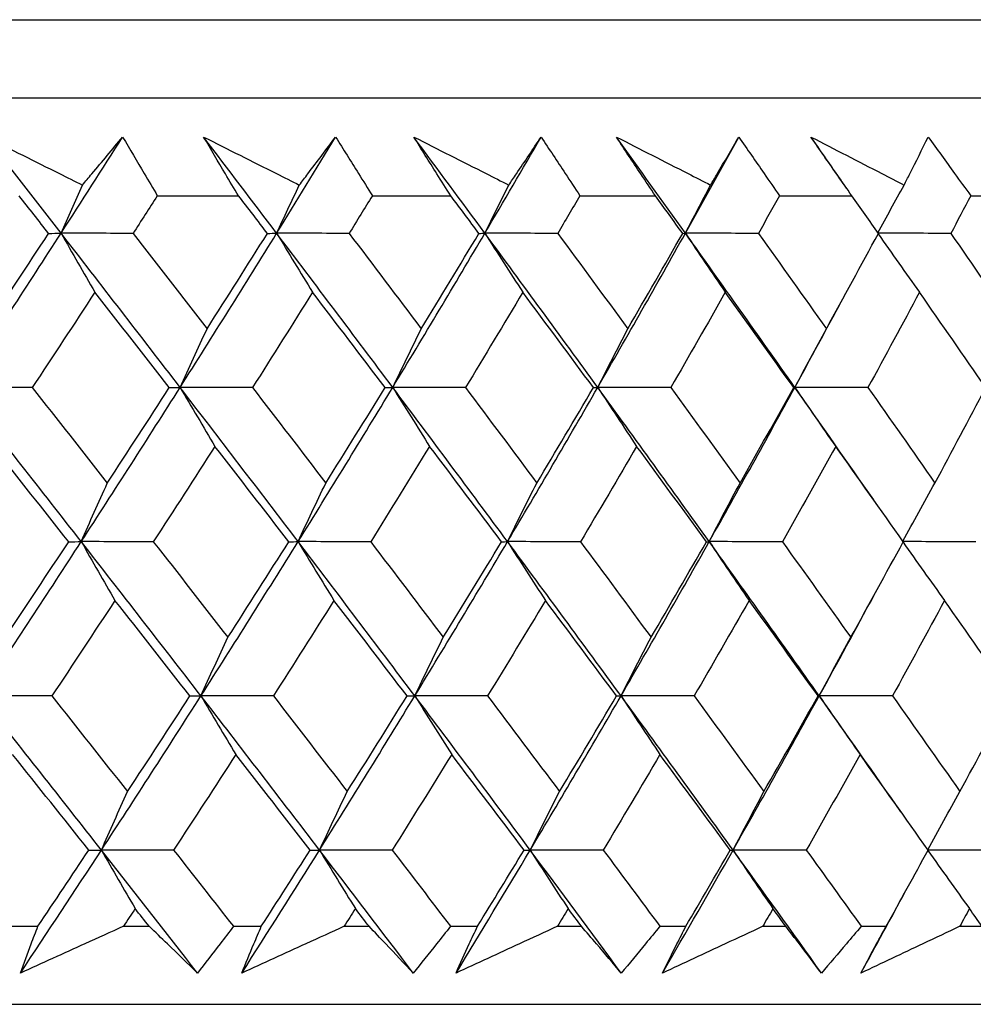
# Model space of a CAD drawing. Units: millimetres. Extents: x 28 to 1011, y 28 to 707.
# Drawn here: x 201 to 205, y 254 to 259 of the extents above; entities that cross this region are included whole.
import ezdxf

# ---------------------------------------------------------------- set-up
doc = ezdxf.new("R2010")
doc.units = ezdxf.units.MM
doc.header["$LTSCALE"] = 3.5
doc.layers.add('Visible (ISO)', color=7, linetype='Continuous', lineweight=25, true_color=0x00003f)

msp = doc.modelspace()

# ---------------------------------------------------------------- linework, layer by layer
at = {"layer": 'Visible (ISO)'}
for p, q in [((157.3712, 258.9228), (212.8432, 258.9228)), ((157.7326, 258.5614), (212.4818, 258.5614)), ((201.3911, 258.107), (201.7672, 258.107)), ((202.3868, 258.107), (202.7502, 258.107)), ((203.3478, 258.107), (203.6977, 258.107)), ((204.272, 258.107), (204.6077, 258.107)), ((205.1577, 258.107), (205.4785, 258.107)), ((200.7044, 254.7228), (200.838, 254.7228)), ((201.2341, 254.7228), (201.3532, 254.7228)), ((201.7432, 254.7228), (201.8726, 254.7228)), ((202.2562, 254.7228), (202.3715, 254.7228)), ((202.7486, 254.7228), (202.8736, 254.7228)), ((203.2438, 254.7228), (203.355, 254.7228)), ((203.7184, 254.7228), (203.8387, 254.7228)), ((204.1949, 254.7228), (204.3017, 254.7228)), ((204.6507, 254.7228), (204.7661, 254.7228)), ((205.1075, 254.7228), (205.2098, 254.7228)), ((157.2598, 254.3614), (212.9546, 254.3614))]:
    msp.add_line(p, q, dxfattribs=at)
for points, knots in [([(200.5991, 258.3792), (200.7119, 258.3228), (200.8247, 258.2664), (200.9729, 258.1922), (201.0085, 258.1744), (201.044, 258.1566)], [0, 0, 0, 0, 0.0379233, 0.0379233, 0.04988248, 0.04988248, 0.04988248, 0.04988248]), ([(201.044, 258.1566), (201.0586, 258.1739), (201.0733, 258.1912), (201.1359, 258.2654), (201.1834, 258.3223), (201.2304, 258.3792)], [0.02645677, 0.02645677, 0.02645677, 0.02645677, 0.03806819, 0.03806819, 0.07633926, 0.07633926, 0.07633926, 0.07633926]), ([(201.2304, 258.3792), (201.2642, 258.3229), (201.2976, 258.2667), (201.3509, 258.1759), (201.3711, 258.1415), (201.3911, 258.107)], [0, 0, 0, 0, 0.02386542, 0.02386542, 0.03848842, 0.03848842, 0.03848842, 0.03848842]), ([(201.6056, 258.3792), (201.718, 258.3228), (201.8302, 258.2664), (201.9777, 258.1922), (202.0131, 258.1744), (202.0484, 258.1566)], [0, 0, 0, 0, 0.0379233, 0.0379233, 0.04988248, 0.04988248, 0.04988248, 0.04988248]), ([(201.7672, 258.107), (201.7468, 258.1409), (201.7264, 258.1749), (201.6723, 258.2656), (201.6388, 258.3224), (201.6056, 258.3792)], [0.00959506, 0.00959506, 0.00959506, 0.00959506, 0.02399435, 0.02399435, 0.0480835, 0.0480835, 0.0480835, 0.0480835]), ([(202.0484, 258.1566), (202.0617, 258.1739), (202.0749, 258.1912), (202.1314, 258.2654), (202.1742, 258.3223), (202.2165, 258.3792)], [0.02645677, 0.02645677, 0.02645677, 0.02645677, 0.03806819, 0.03806819, 0.07633926, 0.07633926, 0.07633926, 0.07633926]), ([(202.2165, 258.3792), (202.2522, 258.3229), (202.2877, 258.2667), (202.3442, 258.1759), (202.3656, 258.1415), (202.3868, 258.107)], [0, 0, 0, 0, 0.02386542, 0.02386542, 0.03848842, 0.03848842, 0.03848842, 0.03848842]), ([(202.579, 258.3792), (202.6906, 258.3228), (202.8021, 258.2664), (202.9486, 258.1922), (202.9837, 258.1744), (203.0188, 258.1566)], [0, 0, 0, 0, 0.0379233, 0.0379233, 0.04988248, 0.04988248, 0.04988248, 0.04988248]), ([(202.7502, 258.107), (202.7286, 258.1409), (202.707, 258.1749), (202.6497, 258.2656), (202.6141, 258.3224), (202.579, 258.3792)], [0.00959506, 0.00959506, 0.00959506, 0.00959506, 0.02399435, 0.02399435, 0.0480835, 0.0480835, 0.0480835, 0.0480835]), ([(203.0188, 258.1566), (203.0306, 258.1739), (203.0423, 258.1912), (203.0926, 258.2654), (203.1306, 258.3223), (203.1681, 258.3792)], [0.02645677, 0.02645677, 0.02645677, 0.02645677, 0.03806819, 0.03806819, 0.07633926, 0.07633926, 0.07633926, 0.07633926]), ([(203.1681, 258.3792), (203.2058, 258.3229), (203.2431, 258.2667), (203.3028, 258.1759), (203.3254, 258.1415), (203.3478, 258.107)], [0, 0, 0, 0, 0.02386542, 0.02386542, 0.03848842, 0.03848842, 0.03848842, 0.03848842]), ([(203.5171, 258.3792), (203.6278, 258.3228), (203.7383, 258.2664), (203.8835, 258.1922), (203.9183, 258.1744), (203.9531, 258.1566)], [0, 0, 0, 0, 0.0379233, 0.0379233, 0.04988248, 0.04988248, 0.04988248, 0.04988248]), ([(203.6977, 258.107), (203.6749, 258.1409), (203.6521, 258.1749), (203.5917, 258.2656), (203.5543, 258.3224), (203.5171, 258.3792)], [0.00959506, 0.00959506, 0.00959506, 0.00959506, 0.02399435, 0.02399435, 0.0480835, 0.0480835, 0.0480835, 0.0480835]), ([(203.9531, 258.1566), (203.9634, 258.1739), (203.9737, 258.1912), (204.0176, 258.2654), (204.0507, 258.3223), (204.0834, 258.3792)], [0.02645677, 0.02645677, 0.02645677, 0.02645677, 0.03806819, 0.03806819, 0.07633926, 0.07633926, 0.07633926, 0.07633926]), ([(204.0834, 258.3792), (204.1229, 258.3229), (204.162, 258.2667), (204.2247, 258.1759), (204.2484, 258.1415), (204.272, 258.107)], [0, 0, 0, 0, 0.02386542, 0.02386542, 0.03848842, 0.03848842, 0.03848842, 0.03848842]), ([(204.4182, 258.3792), (204.5277, 258.3228), (204.637, 258.2664), (204.7806, 258.1922), (204.815, 258.1744), (204.8494, 258.1566)], [0, 0, 0, 0, 0.0379233, 0.0379233, 0.04988248, 0.04988248, 0.04988248, 0.04988248]), ([(204.6077, 258.107), (204.5838, 258.1409), (204.56, 258.1749), (204.4966, 258.2656), (204.4572, 258.3224), (204.4182, 258.3792)], [0.00959506, 0.00959506, 0.00959506, 0.00959506, 0.02399435, 0.02399435, 0.0480835, 0.0480835, 0.0480835, 0.0480835]), ([(204.8494, 258.1566), (204.8582, 258.1739), (204.867, 258.1912), (204.9045, 258.2654), (204.9327, 258.3223), (204.9604, 258.3792)], [0.02645677, 0.02645677, 0.02645677, 0.02645677, 0.03806819, 0.03806819, 0.07633926, 0.07633926, 0.07633926, 0.07633926]), ([(204.9604, 258.3792), (205.0016, 258.3229), (205.0426, 258.2667), (205.1082, 258.1759), (205.133, 258.1415), (205.1577, 258.107)], [0, 0, 0, 0, 0.02386542, 0.02386542, 0.03848842, 0.03848842, 0.03848842, 0.03848842]), ([(200.7568, 254.5063), (200.7732, 254.5511), (200.7898, 254.596), (200.8171, 254.6682), (200.8275, 254.6955), (200.838, 254.7228)], [0, 0, 0, 0, 0.01928227, 0.01928227, 0.03099186, 0.03099186, 0.03099186, 0.03099186]), ([(201.2341, 254.7228), (201.1747, 254.6957), (201.1152, 254.6687), (200.9561, 254.5965), (200.8565, 254.5513), (200.7568, 254.5063)], [0.01318985, 0.01318985, 0.01318985, 0.01318985, 0.03294866, 0.03294866, 0.06599838, 0.06599838, 0.06599838, 0.06599838]), ([(201.577, 254.5063), (201.5311, 254.5511), (201.4849, 254.596), (201.4101, 254.6682), (201.3817, 254.6955), (201.3532, 254.7228)], [0, 0, 0, 0, 0.03285715, 0.03285715, 0.05280852, 0.05280852, 0.05280852, 0.05280852]), ([(201.7432, 254.7228), (201.7227, 254.6957), (201.7022, 254.6687), (201.6469, 254.5965), (201.6121, 254.5514), (201.577, 254.5063)], [0.00775492, 0.00775492, 0.00775492, 0.00775492, 0.019351, 0.019351, 0.03874678, 0.03874678, 0.03874678, 0.03874678]), ([(201.7823, 254.5063), (201.8006, 254.5511), (201.8192, 254.596), (201.8494, 254.6682), (201.861, 254.6955), (201.8726, 254.7228)], [0, 0, 0, 0, 0.01928227, 0.01928227, 0.03099186, 0.03099186, 0.03099186, 0.03099186]), ([(202.2562, 254.7228), (202.1972, 254.6957), (202.1382, 254.6687), (201.9803, 254.5965), (201.8813, 254.5513), (201.7823, 254.5063)], [0.01318985, 0.01318985, 0.01318985, 0.01318985, 0.03294866, 0.03294866, 0.06599838, 0.06599838, 0.06599838, 0.06599838]), ([(202.5759, 254.5063), (202.5341, 254.5511), (202.4919, 254.596), (202.4235, 254.6682), (202.3976, 254.6955), (202.3715, 254.7228)], [0, 0, 0, 0, 0.03285715, 0.03285715, 0.05280852, 0.05280852, 0.05280852, 0.05280852]), ([(202.7486, 254.7228), (202.7273, 254.6957), (202.7059, 254.6687), (202.6485, 254.5965), (202.6123, 254.5514), (202.5759, 254.5063)], [0.00775492, 0.00775492, 0.00775492, 0.00775492, 0.019351, 0.019351, 0.03874678, 0.03874678, 0.03874678, 0.03874678]), ([(202.7743, 254.5063), (202.7944, 254.5511), (202.8148, 254.596), (202.8481, 254.6682), (202.8608, 254.6955), (202.8736, 254.7228)], [0, 0, 0, 0, 0.01928227, 0.01928227, 0.03099186, 0.03099186, 0.03099186, 0.03099186]), ([(203.2438, 254.7228), (203.1854, 254.6957), (203.1269, 254.6687), (202.9704, 254.5965), (202.8724, 254.5513), (202.7743, 254.5063)], [0.01318985, 0.01318985, 0.01318985, 0.01318985, 0.03294866, 0.03294866, 0.06599838, 0.06599838, 0.06599838, 0.06599838]), ([(203.5396, 254.5063), (203.5019, 254.5511), (203.4638, 254.596), (203.402, 254.6682), (203.3786, 254.6955), (203.355, 254.7228)], [0, 0, 0, 0, 0.03285715, 0.03285715, 0.05280852, 0.05280852, 0.05280852, 0.05280852]), ([(203.7184, 254.7228), (203.6963, 254.6957), (203.6741, 254.6687), (203.6147, 254.5965), (203.5773, 254.5514), (203.5396, 254.5063)], [0.00775492, 0.00775492, 0.00775492, 0.00775492, 0.019351, 0.019351, 0.03874678, 0.03874678, 0.03874678, 0.03874678]), ([(203.7306, 254.5063), (203.7526, 254.5511), (203.7749, 254.596), (203.8111, 254.6682), (203.8248, 254.6955), (203.8387, 254.7228)], [0, 0, 0, 0, 0.01928227, 0.01928227, 0.03099186, 0.03099186, 0.03099186, 0.03099186]), ([(204.1949, 254.7228), (204.1371, 254.6957), (204.0793, 254.6687), (203.9246, 254.5965), (203.8277, 254.5513), (203.7306, 254.5063)], [0.01318985, 0.01318985, 0.01318985, 0.01318985, 0.03294866, 0.03294866, 0.06599838, 0.06599838, 0.06599838, 0.06599838]), ([(204.4662, 254.5063), (204.4327, 254.5511), (204.3988, 254.596), (204.3437, 254.6682), (204.3228, 254.6955), (204.3017, 254.7228)], [0, 0, 0, 0, 0.03285715, 0.03285715, 0.05280852, 0.05280852, 0.05280852, 0.05280852]), ([(204.6507, 254.7228), (204.6279, 254.6957), (204.605, 254.6687), (204.5437, 254.5965), (204.505, 254.5514), (204.4662, 254.5063)], [0.00775492, 0.00775492, 0.00775492, 0.00775492, 0.019351, 0.019351, 0.03874678, 0.03874678, 0.03874678, 0.03874678]), ([(204.6495, 254.5063), (204.6732, 254.5511), (204.6973, 254.596), (204.7363, 254.6682), (204.7512, 254.6955), (204.7661, 254.7228)], [0, 0, 0, 0, 0.01928227, 0.01928227, 0.03099186, 0.03099186, 0.03099186, 0.03099186]), ([(205.1075, 254.7228), (205.0505, 254.6957), (204.9935, 254.6687), (204.8409, 254.5965), (204.7453, 254.5513), (204.6495, 254.5063)], [0.01318985, 0.01318985, 0.01318985, 0.01318985, 0.03294866, 0.03294866, 0.06599838, 0.06599838, 0.06599838, 0.06599838])]:
    msp.add_open_spline(points, degree=3, knots=knots, dxfattribs=at)
for points in [[(200.9454, 257.9337), (200.8303, 258.0822), (200.7148, 258.2307), (200.5991, 258.3792)], [(200.9454, 257.9337), (201.0411, 258.0822), (201.1361, 258.2307), (201.2304, 258.3792)], [(201.9437, 257.9337), (201.8313, 258.0822), (201.7187, 258.2307), (201.6056, 258.3792)], [(201.9437, 257.9337), (202.0353, 258.0822), (202.1263, 258.2307), (202.2165, 258.3792)], [(202.908, 257.9337), (202.7987, 258.0822), (202.689, 258.2307), (202.579, 258.3792)], [(202.908, 257.9337), (202.9955, 258.0822), (203.0822, 258.2307), (203.1681, 258.3792)], [(203.8365, 257.9337), (203.7305, 258.0822), (203.624, 258.2307), (203.5171, 258.3792)], [(203.8365, 257.9337), (203.9196, 258.0822), (204.0019, 258.2307), (204.0834, 258.3792)], [(204.5832, 258.1418), (204.5283, 258.2209), (204.4733, 258.3), (204.4182, 258.3792)], [(200.9454, 257.9337), (200.978, 258.0083), (201.0109, 258.0826), (201.044, 258.1566)], [(201.9437, 257.9337), (201.9783, 258.0083), (202.0133, 258.0826), (202.0484, 258.1566)], [(202.908, 257.9337), (202.9447, 258.0083), (202.9816, 258.0826), (203.0188, 258.1566)], [(203.8365, 257.9337), (203.8751, 258.0083), (203.9139, 258.0826), (203.9531, 258.1566)], [(204.7282, 257.9355), (204.7683, 258.0095), (204.8087, 258.0832), (204.8494, 258.1566)], [(200.8878, 257.9327), (200.8422, 257.9908), (200.7965, 258.0489), (200.7507, 258.107)], [(201.3911, 258.107), (201.3537, 258.0489), (201.3163, 257.9908), (201.2787, 257.9327)], [(201.9011, 257.9327), (201.8565, 257.9908), (201.8119, 258.0489), (201.7672, 258.107)], [(202.3868, 258.107), (202.3511, 258.0489), (202.3153, 257.9908), (202.2793, 257.9327)], [(202.8805, 257.9327), (202.8372, 257.9908), (202.7937, 258.0489), (202.7502, 258.107)], [(203.3478, 258.107), (203.3138, 258.0489), (203.2796, 257.9908), (203.2453, 257.9327)], [(203.8242, 257.9327), (203.7821, 257.9908), (203.7399, 258.0489), (203.6977, 258.107)], [(204.272, 258.107), (204.2397, 258.0489), (204.2073, 257.9908), (204.1748, 257.9327)], [(204.7302, 257.9327), (204.6894, 257.9908), (204.6486, 258.0489), (204.6077, 258.107)], [(205.1577, 258.107), (205.1272, 258.0489), (205.0966, 257.9908), (205.0659, 257.9327)], [(200.4794, 257.2192), (200.6365, 257.4574), (200.7919, 257.6955), (200.9454, 257.9337)], [(200.5961, 257.491), (200.694, 257.6382), (200.7912, 257.7854), (200.8878, 257.9327)], [(200.8878, 257.9327), (200.907, 257.933), (200.9262, 257.9334), (200.9454, 257.9337)], [(200.9454, 257.9337), (200.9972, 257.8419), (201.0493, 257.7507), (201.1017, 257.66)], [(201.2787, 257.9327), (201.1676, 257.933), (201.0565, 257.9334), (200.9454, 257.9337)], [(201.4968, 257.2192), (201.3139, 257.4574), (201.1301, 257.6955), (200.9454, 257.9337)], [(201.2787, 257.9327), (201.3933, 257.7854), (201.5075, 257.6381), (201.6213, 257.491)], [(201.4968, 257.2192), (201.6477, 257.4574), (201.7966, 257.6955), (201.9437, 257.9337)], [(201.6213, 257.491), (201.7152, 257.6382), (201.8085, 257.7854), (201.9011, 257.9327)], [(201.9011, 257.9327), (201.9153, 257.933), (201.9295, 257.9334), (201.9437, 257.9337)], [(201.9437, 257.9337), (201.9987, 257.8419), (202.0541, 257.7507), (202.1098, 257.66)], [(202.2793, 257.9327), (202.1674, 257.933), (202.0555, 257.9334), (201.9437, 257.9337)], [(202.4813, 257.2192), (202.303, 257.4574), (202.1238, 257.6955), (201.9437, 257.9337)], [(202.2793, 257.9327), (202.391, 257.7854), (202.5023, 257.6381), (202.6132, 257.491)], [(202.4813, 257.2192), (202.6255, 257.4574), (202.7677, 257.6955), (202.908, 257.9337)], [(202.6132, 257.491), (202.703, 257.6382), (202.7921, 257.7854), (202.8805, 257.9327)], [(202.8805, 257.9327), (202.8897, 257.933), (202.8988, 257.9334), (202.908, 257.9337)], [(202.908, 257.9337), (202.9662, 257.8419), (203.0247, 257.7507), (203.0836, 257.66)], [(203.2453, 257.9327), (203.1329, 257.933), (203.0204, 257.9334), (202.908, 257.9337)], [(203.4307, 257.2192), (203.2576, 257.4574), (203.0833, 257.6955), (202.908, 257.9337)], [(203.2453, 257.9327), (203.354, 257.7854), (203.4621, 257.6381), (203.5699, 257.491)], [(203.4307, 257.2192), (203.568, 257.4574), (203.7033, 257.6955), (203.8365, 257.9337)], [(203.5699, 257.491), (203.6554, 257.6382), (203.7402, 257.7854), (203.8242, 257.9327)], [(203.8242, 257.9327), (203.8283, 257.933), (203.8324, 257.9334), (203.8365, 257.9337)], [(203.8365, 257.9337), (203.8977, 257.8419), (203.9593, 257.7507), (204.0213, 257.66)], [(204.1748, 257.9327), (204.062, 257.933), (203.9493, 257.9334), (203.8365, 257.9337)], [(204.3433, 257.2192), (204.1755, 257.4574), (204.0066, 257.6955), (203.8365, 257.9337)], [(204.1748, 257.9327), (204.2802, 257.7854), (204.385, 257.6381), (204.4893, 257.491)], [(204.4893, 257.491), (204.5704, 257.6382), (204.6507, 257.7854), (204.7302, 257.9327)], [(204.7292, 257.9309), (204.7927, 257.8401), (204.8566, 257.7498), (204.9208, 257.66)], [(205.0659, 257.9327), (204.9538, 257.933), (204.8416, 257.9334), (204.7295, 257.9337)], [(205.0659, 257.9327), (205.1677, 257.7854), (205.269, 257.6381), (205.3698, 257.491)], [(201.1017, 257.66), (201.0056, 257.5128), (200.9089, 257.3656), (200.8115, 257.2184)], [(201.4465, 257.2184), (201.3319, 257.3656), (201.217, 257.5128), (201.1017, 257.66)], [(202.1098, 257.66), (202.0178, 257.5128), (201.925, 257.3656), (201.8316, 257.2184)], [(202.446, 257.2184), (202.3344, 257.3656), (202.2223, 257.5128), (202.1098, 257.66)], [(203.0836, 257.66), (202.9958, 257.5128), (202.9073, 257.3656), (202.8181, 257.2184)], [(203.4106, 257.2184), (203.3021, 257.3656), (203.1931, 257.5128), (203.0836, 257.66)], [(204.0213, 257.66), (203.9379, 257.5128), (203.8537, 257.3656), (203.7689, 257.2184)], [(204.3384, 257.2184), (204.2332, 257.3656), (204.1275, 257.5128), (204.0213, 257.66)], [(204.9208, 257.66), (204.842, 257.5128), (204.7624, 257.3656), (204.682, 257.2184)], [(205.2274, 257.2184), (205.1257, 257.3656), (205.0235, 257.5128), (204.9208, 257.66)], [(204.3433, 257.2192), (204.4167, 257.3537), (204.4895, 257.4881), (204.5616, 257.6226)], [(201.4968, 257.2192), (201.5379, 257.3103), (201.5794, 257.4009), (201.6213, 257.491)], [(202.4813, 257.2192), (202.5249, 257.3103), (202.5688, 257.4009), (202.6132, 257.491)], [(203.4307, 257.2192), (203.4767, 257.3103), (203.5231, 257.4009), (203.5699, 257.491)], [(204.3433, 257.2192), (204.3915, 257.3103), (204.4402, 257.4009), (204.4893, 257.491)], [(200.8115, 257.2184), (200.7008, 257.2187), (200.5901, 257.219), (200.4794, 257.2192)], [(201.0388, 256.5048), (200.8532, 256.7429), (200.6667, 256.9811), (200.4794, 257.2192)], [(200.8115, 257.2184), (200.9279, 257.071), (201.0438, 256.9236), (201.1595, 256.7763)], [(201.0388, 256.5048), (201.1933, 256.7429), (201.346, 256.9811), (201.4968, 257.2192)], [(201.1595, 256.7763), (201.2558, 256.9236), (201.3515, 257.071), (201.4465, 257.2184)], [(201.4465, 257.2184), (201.4633, 257.2187), (201.4801, 257.219), (201.4968, 257.2192)], [(201.8316, 257.2184), (201.72, 257.2187), (201.6084, 257.219), (201.4968, 257.2192)], [(201.4968, 257.2192), (201.5502, 257.1277), (201.604, 257.0367), (201.658, 256.9462)], [(202.043, 256.5048), (201.8618, 256.7429), (201.6798, 256.9811), (201.4968, 257.2192)], [(201.8316, 257.2184), (201.9452, 257.071), (202.0584, 256.9236), (202.1712, 256.7763)], [(202.043, 256.5048), (202.191, 256.7429), (202.3371, 256.9811), (202.4813, 257.2192)], [(202.1712, 256.7763), (202.2635, 256.9236), (202.3551, 257.071), (202.446, 257.2184)], [(202.446, 257.2184), (202.4578, 257.2187), (202.4695, 257.219), (202.4813, 257.2192)], [(202.8181, 257.2184), (202.7058, 257.2187), (202.5935, 257.219), (202.4813, 257.2192)], [(202.4813, 257.2192), (202.5379, 257.1277), (202.5948, 257.0367), (202.6522, 256.9462)], [(203.013, 256.5048), (202.8368, 256.7429), (202.6595, 256.9811), (202.4813, 257.2192)], [(202.8181, 257.2184), (202.9287, 257.071), (203.0388, 256.9236), (203.1486, 256.7763)], [(203.013, 256.5048), (203.1542, 256.7429), (203.2935, 256.9811), (203.4307, 257.2192)], [(203.1486, 256.7763), (203.2366, 256.9236), (203.324, 257.071), (203.4106, 257.2184)], [(203.4106, 257.2184), (203.4173, 257.2187), (203.424, 257.219), (203.4307, 257.2192)], [(203.7689, 257.2184), (203.6561, 257.2187), (203.5434, 257.219), (203.4307, 257.2192)], [(203.4307, 257.2192), (203.4904, 257.1277), (203.5505, 257.0367), (203.6109, 256.9462)], [(203.947, 256.5048), (203.776, 256.7429), (203.6039, 256.9811), (203.4307, 257.2192)], [(203.7689, 257.2184), (203.8762, 257.071), (203.9832, 256.9236), (204.0896, 256.7763)], [(203.947, 256.5048), (204.0811, 256.7429), (204.2132, 256.9811), (204.3433, 257.2192)], [(204.0896, 256.7763), (204.1733, 256.9236), (204.2562, 257.071), (204.3384, 257.2184)], [(204.3384, 257.2184), (204.34, 257.2187), (204.3416, 257.219), (204.3433, 257.2192)], [(204.682, 257.2184), (204.5691, 257.2187), (204.4562, 257.219), (204.3433, 257.2192)], [(204.3433, 257.2192), (204.4059, 257.1277), (204.469, 257.0367), (204.5325, 256.9462)], [(204.7086, 256.6979), (204.5875, 256.8717), (204.4657, 257.0454), (204.3433, 257.2192)], [(204.682, 257.2184), (204.786, 257.071), (204.8895, 256.9236), (204.9924, 256.7763)], [(204.9924, 256.7763), (205.0715, 256.9236), (205.1498, 257.071), (205.2274, 257.2184)], [(200.9807, 256.5042), (200.8644, 256.6515), (200.7477, 256.7988), (200.6306, 256.9462)], [(201.658, 256.9462), (201.5636, 256.7988), (201.4684, 256.6515), (201.3726, 256.5042)], [(201.9999, 256.5042), (201.8863, 256.6515), (201.7724, 256.7988), (201.658, 256.9462)], [(202.6522, 256.9462), (202.5618, 256.7988), (202.4708, 256.6515), (202.3791, 256.5042)], [(202.9851, 256.5042), (202.8745, 256.6515), (202.7636, 256.7988), (202.6522, 256.9462)], [(203.6109, 256.9462), (203.5249, 256.7988), (203.4382, 256.6515), (203.3508, 256.5042)], [(203.9342, 256.5042), (203.8269, 256.6515), (203.7192, 256.7988), (203.6109, 256.9462)], [(204.5325, 256.9462), (204.451, 256.7988), (204.3687, 256.6515), (204.2857, 256.5042)], [(204.8455, 256.5042), (204.7416, 256.6515), (204.6373, 256.7988), (204.5325, 256.9462)], [(201.0388, 256.5048), (201.0787, 256.5957), (201.1189, 256.6862), (201.1595, 256.7763)], [(202.043, 256.5048), (202.0853, 256.5957), (202.1281, 256.6862), (202.1712, 256.7763)], [(203.013, 256.5048), (203.0578, 256.5957), (203.103, 256.6862), (203.1486, 256.7763)], [(203.947, 256.5048), (203.9941, 256.5957), (204.0416, 256.6862), (204.0896, 256.7763)], [(204.8439, 256.5064), (204.8929, 256.5968), (204.9425, 256.6868), (204.9924, 256.7763)], [(200.5698, 255.7903), (200.728, 256.0284), (200.8843, 256.2666), (201.0388, 256.5048)], [(200.6866, 256.0615), (200.7853, 256.209), (200.8833, 256.3566), (200.9807, 256.5042)], [(200.9807, 256.5042), (201.0001, 256.5044), (201.0195, 256.5046), (201.0388, 256.5048)], [(201.3726, 256.5042), (201.2614, 256.5044), (201.1501, 256.5046), (201.0388, 256.5048)], [(201.0388, 256.5048), (201.0906, 256.4134), (201.1426, 256.3226), (201.195, 256.2324)], [(201.5932, 255.7903), (201.4093, 256.0284), (201.2245, 256.2666), (201.0388, 256.5048)], [(201.3726, 256.5042), (201.488, 256.3566), (201.6031, 256.209), (201.7177, 256.0615)], [(201.5932, 255.7903), (201.745, 256.0284), (201.8949, 256.2666), (202.043, 256.5048)], [(201.7177, 256.0615), (201.8125, 256.209), (201.9065, 256.3566), (201.9999, 256.5042)], [(201.9999, 256.5042), (202.0142, 256.5044), (202.0286, 256.5046), (202.043, 256.5048)], [(202.3791, 256.5042), (202.267, 256.5044), (202.155, 256.5046), (202.043, 256.5048)], [(202.043, 256.5048), (202.098, 256.4134), (202.1533, 256.3226), (202.209, 256.2324)], [(202.5835, 255.7903), (202.4043, 256.0284), (202.2241, 256.2666), (202.043, 256.5048)], [(202.3791, 256.5042), (202.4916, 256.3566), (202.6037, 256.209), (202.7154, 256.0615)], [(202.5835, 255.7903), (202.7286, 256.0284), (202.8718, 256.2666), (203.013, 256.5048)], [(202.7154, 256.0615), (202.806, 256.209), (202.8959, 256.3566), (202.9851, 256.5042)], [(202.9851, 256.5042), (202.9944, 256.5044), (203.0037, 256.5046), (203.013, 256.5048)], [(203.3508, 256.5042), (203.2382, 256.5044), (203.1256, 256.5046), (203.013, 256.5048)], [(203.013, 256.5048), (203.0711, 256.4134), (203.1297, 256.3226), (203.1885, 256.2324)], [(203.5385, 255.7903), (203.3644, 256.0284), (203.1892, 256.2666), (203.013, 256.5048)], [(203.3508, 256.5042), (203.4602, 256.3566), (203.5691, 256.209), (203.6777, 256.0615)], [(203.5385, 255.7903), (203.6767, 256.0284), (203.8128, 256.2666), (203.947, 256.5048)], [(203.6777, 256.0615), (203.7639, 256.209), (203.8494, 256.3566), (203.9342, 256.5042)], [(203.9342, 256.5042), (203.9385, 256.5044), (203.9427, 256.5046), (203.947, 256.5048)], [(204.2857, 256.5042), (204.1728, 256.5044), (204.0599, 256.5046), (203.947, 256.5048)], [(203.947, 256.5048), (204.0081, 256.4134), (204.0697, 256.3226), (204.1317, 256.2324)], [(204.4564, 255.7903), (204.2878, 256.0284), (204.1179, 256.2666), (203.947, 256.5048)], [(204.2857, 256.5042), (204.3918, 256.3566), (204.4974, 256.209), (204.6025, 256.0615)], [(204.6025, 256.0615), (204.6842, 256.209), (204.7652, 256.3566), (204.8455, 256.5042)], [(204.8446, 256.5025), (204.9081, 256.4119), (204.9721, 256.3219), (205.0365, 256.2324)], [(205.182, 256.5042), (205.0697, 256.5044), (204.9574, 256.5046), (204.845, 256.5048)], [(201.195, 256.2324), (201.0981, 256.0848), (201.0006, 255.9373), (200.9024, 255.7899)], [(201.5424, 255.7899), (201.427, 255.9373), (201.3112, 256.0848), (201.195, 256.2324)], [(202.209, 256.2324), (202.1162, 256.0848), (202.0227, 255.9373), (201.9285, 255.7899)], [(202.5477, 255.7899), (202.4352, 255.9373), (202.3223, 256.0848), (202.209, 256.2324)], [(203.1885, 256.2324), (203.1, 256.0848), (203.0107, 255.9373), (202.9207, 255.7899)], [(203.5179, 255.7899), (203.4086, 255.9373), (203.2988, 256.0848), (203.1885, 256.2324)], [(204.1317, 256.2324), (204.0475, 256.0848), (203.9627, 255.9373), (203.877, 255.7899)], [(204.451, 255.7899), (204.3451, 255.9373), (204.2386, 256.0848), (204.1317, 256.2324)], [(204.4564, 255.7903), (204.5414, 255.9448), (204.6255, 256.0994), (204.7087, 256.2539)], [(205.0365, 256.2324), (204.9569, 256.0848), (204.8766, 255.9373), (204.7956, 255.7899)], [(205.3452, 255.7899), (205.2428, 255.9373), (205.1399, 256.0848), (205.0365, 256.2324)], [(201.5932, 255.7903), (201.6343, 255.8812), (201.6758, 255.9716), (201.7177, 256.0615)], [(202.5835, 255.7903), (202.627, 255.8812), (202.671, 255.9716), (202.7154, 256.0615)], [(203.5385, 255.7903), (203.5845, 255.8812), (203.6308, 255.9716), (203.6777, 256.0615)], [(204.4564, 255.7903), (204.5047, 255.8812), (204.5534, 255.9716), (204.6025, 256.0615)], [(200.9024, 255.7899), (200.7915, 255.79), (200.6807, 255.7902), (200.5698, 255.7903)], [(201.1322, 255.0758), (200.9456, 255.314), (200.7581, 255.5521), (200.5698, 255.7903)], [(200.9024, 255.7899), (201.0196, 255.6422), (201.1364, 255.4945), (201.2529, 255.3468)], [(201.1322, 255.0758), (201.2878, 255.314), (201.4414, 255.5521), (201.5932, 255.7903)], [(201.2529, 255.3468), (201.3501, 255.4945), (201.4466, 255.6422), (201.5424, 255.7899)], [(201.5424, 255.7899), (201.5593, 255.79), (201.5763, 255.7902), (201.5932, 255.7903)], [(201.9285, 255.7899), (201.8167, 255.79), (201.705, 255.7902), (201.5932, 255.7903)], [(201.5932, 255.7903), (201.6466, 255.6992), (201.7003, 255.6086), (201.7543, 255.5186)], [(202.1423, 255.0758), (201.9602, 255.314), (201.7771, 255.5521), (201.5932, 255.7903)], [(201.9285, 255.7899), (202.0429, 255.6422), (202.1569, 255.4945), (202.2705, 255.3468)], [(202.1423, 255.0758), (202.2912, 255.314), (202.4383, 255.5521), (202.5835, 255.7903)], [(202.2705, 255.3468), (202.3636, 255.4945), (202.456, 255.6422), (202.5477, 255.7899)], [(202.5477, 255.7899), (202.5596, 255.79), (202.5715, 255.7902), (202.5835, 255.7903)], [(202.9207, 255.7899), (202.8083, 255.79), (202.6959, 255.7902), (202.5835, 255.7903)], [(202.5835, 255.7903), (202.64, 255.6992), (202.697, 255.6086), (202.7542, 255.5186)], [(203.118, 255.0758), (202.9408, 255.314), (202.7626, 255.5521), (202.5835, 255.7903)], [(202.9207, 255.7899), (203.0321, 255.6422), (203.1431, 255.4945), (203.2536, 255.3468)], [(203.118, 255.0758), (203.2601, 255.314), (203.4003, 255.5521), (203.5385, 255.7903)], [(203.2536, 255.3468), (203.3424, 255.4945), (203.4305, 255.6422), (203.5179, 255.7899)], [(203.5179, 255.7899), (203.5248, 255.79), (203.5316, 255.7902), (203.5385, 255.7903)], [(203.877, 255.7899), (203.7642, 255.79), (203.6513, 255.7902), (203.5385, 255.7903)], [(203.5385, 255.7903), (203.5982, 255.6992), (203.6582, 255.6086), (203.7186, 255.5186)], [(204.0574, 255.0758), (203.8856, 255.314), (203.7126, 255.5521), (203.5385, 255.7903)], [(203.877, 255.7899), (203.9852, 255.6422), (204.0929, 255.4945), (204.2001, 255.3468)], [(204.0574, 255.0758), (204.1925, 255.314), (204.3255, 255.5521), (204.4564, 255.7903)], [(204.2001, 255.3468), (204.2845, 255.4945), (204.3681, 255.6422), (204.451, 255.7899)], [(204.451, 255.7899), (204.4528, 255.79), (204.4546, 255.7902), (204.4564, 255.7903)], [(204.7956, 255.7899), (204.6825, 255.79), (204.5694, 255.7902), (204.4564, 255.7903)], [(204.4564, 255.7903), (204.519, 255.6992), (204.5821, 255.6086), (204.6455, 255.5186)], [(204.8345, 255.2534), (204.7092, 255.4324), (204.5831, 255.6113), (204.4564, 255.7903)], [(204.7956, 255.7899), (204.9003, 255.6422), (205.0045, 255.4945), (205.1082, 255.3468)], [(205.1082, 255.3468), (205.188, 255.4945), (205.267, 255.6422), (205.3452, 255.7899)], [(201.0736, 255.0756), (200.9564, 255.2232), (200.8388, 255.3709), (200.7209, 255.5186)], [(201.7543, 255.5186), (201.6591, 255.3709), (201.5631, 255.2232), (201.4665, 255.0756)], [(202.0987, 255.0756), (201.9843, 255.2232), (201.8695, 255.3709), (201.7543, 255.5186)], [(202.7542, 255.5186), (202.6631, 255.3709), (202.5713, 255.2232), (202.4788, 255.0756)], [(203.0896, 255.0756), (202.9782, 255.2232), (202.8664, 255.3709), (202.7542, 255.5186)], [(203.7186, 255.5186), (203.6319, 255.3709), (203.5444, 255.2232), (203.4562, 255.0756)], [(204.0442, 255.0756), (203.9361, 255.2232), (203.8276, 255.3709), (203.7186, 255.5186)], [(204.6455, 255.5186), (204.5633, 255.3709), (204.4803, 255.2232), (204.3966, 255.0756)], [(204.9607, 255.0756), (204.8561, 255.2232), (204.7511, 255.3709), (204.6455, 255.5186)], [(201.1322, 255.0758), (201.1721, 255.1666), (201.2123, 255.257), (201.2529, 255.3468)], [(202.1423, 255.0758), (202.1846, 255.1666), (202.2274, 255.257), (202.2705, 255.3468)], [(203.118, 255.0758), (203.1628, 255.1666), (203.208, 255.257), (203.2536, 255.3468)], [(204.0574, 255.0758), (204.1046, 255.1666), (204.1521, 255.257), (204.2001, 255.3468)], [(204.9595, 255.0773), (205.0086, 255.1676), (205.0582, 255.2575), (205.1082, 255.3468)], [(200.7568, 254.5063), (200.8831, 254.6961), (201.0083, 254.886), (201.1322, 255.0758)], [(200.838, 254.7228), (200.9169, 254.8404), (200.9955, 254.958), (201.0736, 255.0756)], [(201.0736, 255.0756), (201.0932, 255.0757), (201.1127, 255.0758), (201.1322, 255.0758)], [(201.4665, 255.0756), (201.3551, 255.0757), (201.2437, 255.0758), (201.1322, 255.0758)], [(201.1322, 255.0758), (201.184, 254.9849), (201.236, 254.8946), (201.2883, 254.8048)], [(201.577, 254.5063), (201.4293, 254.6961), (201.281, 254.886), (201.1322, 255.0758)], [(201.4665, 255.0756), (201.559, 254.958), (201.6512, 254.8404), (201.7432, 254.7228)], [(201.7823, 254.5063), (201.9035, 254.6961), (202.0235, 254.886), (202.1423, 255.0758)], [(201.8726, 254.7228), (201.9484, 254.8404), (202.0238, 254.958), (202.0987, 255.0756)], [(202.0987, 255.0756), (202.1132, 255.0757), (202.1277, 255.0758), (202.1423, 255.0758)], [(202.4788, 255.0756), (202.3666, 255.0757), (202.2544, 255.0758), (202.1423, 255.0758)], [(202.1423, 255.0758), (202.1972, 254.9849), (202.2526, 254.8946), (202.3082, 254.8048)], [(202.5759, 254.5063), (202.432, 254.6961), (202.2874, 254.886), (202.1423, 255.0758)], [(202.4788, 255.0756), (202.569, 254.958), (202.6589, 254.8404), (202.7486, 254.7228)], [(202.7743, 254.5063), (202.8901, 254.6961), (203.0047, 254.886), (203.118, 255.0758)], [(202.8736, 254.7228), (202.946, 254.8404), (203.018, 254.958), (203.0896, 255.0756)], [(203.0896, 255.0756), (203.099, 255.0757), (203.1085, 255.0758), (203.118, 255.0758)], [(203.4562, 255.0756), (203.3435, 255.0757), (203.2307, 255.0758), (203.118, 255.0758)], [(203.118, 255.0758), (203.1761, 254.9849), (203.2346, 254.8946), (203.2934, 254.8048)], [(203.5396, 254.5063), (203.3998, 254.6961), (203.2592, 254.886), (203.118, 255.0758)], [(203.4562, 255.0756), (203.5439, 254.958), (203.6313, 254.8404), (203.7184, 254.7228)], [(203.7306, 254.5063), (203.8408, 254.6961), (203.9498, 254.886), (204.0574, 255.0758)], [(203.8387, 254.7228), (203.9077, 254.8404), (203.9762, 254.958), (204.0442, 255.0756)], [(204.0442, 255.0756), (204.0486, 255.0757), (204.053, 255.0758), (204.0574, 255.0758)], [(204.3966, 255.0756), (204.2835, 255.0757), (204.1705, 255.0758), (204.0574, 255.0758)], [(204.0574, 255.0758), (204.1186, 254.9849), (204.1801, 254.8946), (204.242, 254.8048)], [(204.4662, 254.5063), (204.3307, 254.6961), (204.1944, 254.886), (204.0574, 255.0758)], [(204.3966, 255.0756), (204.4816, 254.958), (204.5663, 254.8404), (204.6507, 254.7228)], [(204.7661, 254.7228), (204.8315, 254.8404), (204.8964, 254.958), (204.9607, 255.0756)], [(204.9599, 255.0741), (205.0236, 254.9838), (205.0876, 254.894), (205.1521, 254.8048)], [(205.2981, 255.0756), (205.1856, 255.0757), (205.0731, 255.0758), (204.9606, 255.0758)], [(204.6495, 254.5063), (204.7189, 254.6325), (204.7878, 254.7588), (204.856, 254.8851)], [(201.2883, 254.8048), (201.2703, 254.7774), (201.2522, 254.7501), (201.2341, 254.7228)], [(201.3532, 254.7228), (201.3316, 254.7501), (201.31, 254.7774), (201.2883, 254.8048)], [(202.3082, 254.8048), (202.2909, 254.7774), (202.2736, 254.7501), (202.2562, 254.7228)], [(202.3715, 254.7228), (202.3504, 254.7501), (202.3293, 254.7774), (202.3082, 254.8048)], [(203.2934, 254.8048), (203.2769, 254.7774), (203.2604, 254.7501), (203.2438, 254.7228)], [(203.355, 254.7228), (203.3345, 254.7501), (203.314, 254.7774), (203.2934, 254.8048)], [(204.242, 254.8048), (204.2263, 254.7774), (204.2106, 254.7501), (204.1949, 254.7228)], [(204.3017, 254.7228), (204.2818, 254.7501), (204.2619, 254.7774), (204.242, 254.8048)], [(205.1521, 254.8048), (205.1373, 254.7774), (205.1224, 254.7501), (205.1075, 254.7228)], [(205.2098, 254.7228), (205.1906, 254.7501), (205.1713, 254.7774), (205.1521, 254.8048)]]:
    msp.add_open_spline(points, degree=3, dxfattribs=at)

doc.saveas('drawing.dxf')
